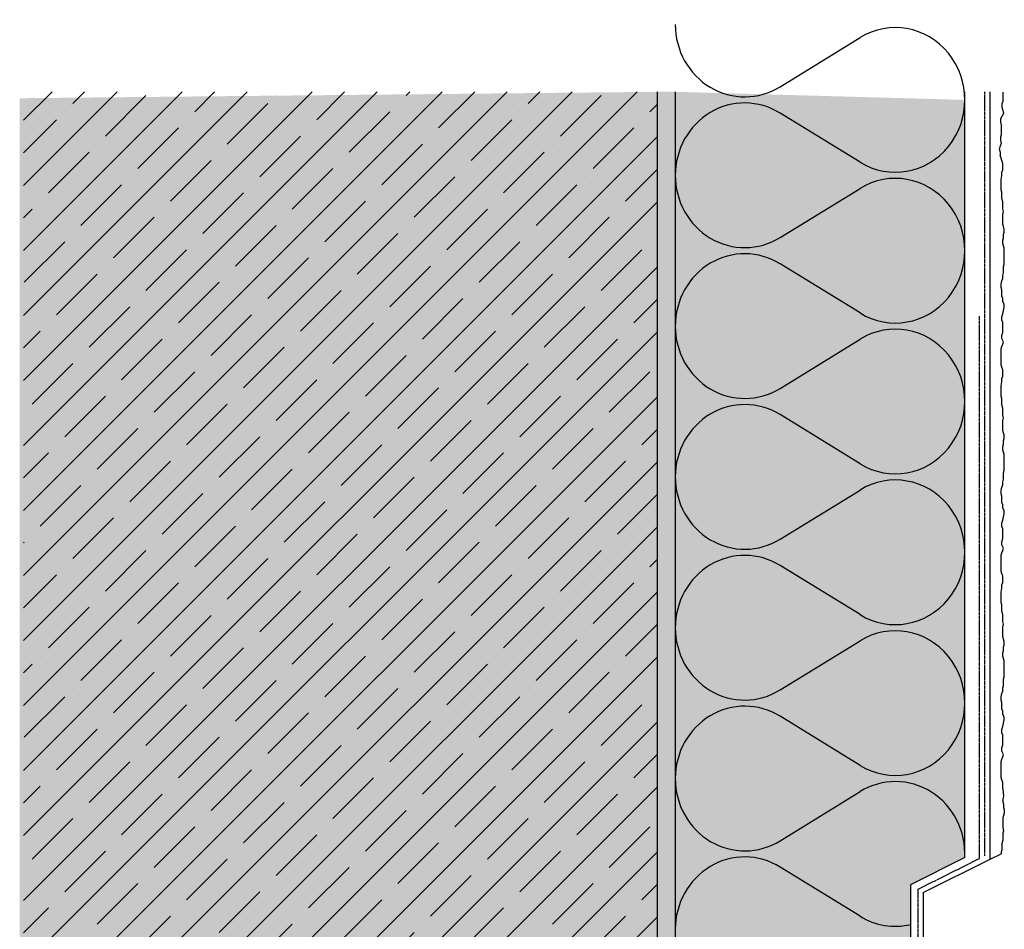
# Model space of a CAD drawing. Extents: x 2228 to 4112, y -11579 to -2808.
# Drawn here: x 2228 to 2500, y -3059 to -2808 of the extents above; entities that cross this region are included whole.
import ezdxf

# ---------------------------------------------------------------- set-up
doc = ezdxf.new("R2010")
doc.units = 0
doc.header["$LTSCALE"] = 0.1
for name, pattern in [('AUSGEZOGEN', [0]), ('GESTRICHELT', [0.75, 0.5, -0.25]), ('OBERFLÄCHE', [25.5, 12, -3, 0.5, -3, 0.5, -3, 0.5, -3])]:
    doc.linetypes.add(name, pattern=pattern)
for name, color, linetype in [('Armierung', 6, 'CONTINUOUS'), ('Dämmstoff Miwo', 6, 'CONTINUOUS'), ('DÄMMUNG', 1, 'CONTINUOUS'), ('Putz', 6, 'CONTINUOUS'), ('Rohbau', 4, 'CONTINUOUS'), ('SCHRAFFUR', 7, 'CONTINUOUS'), ('SICHTBARE', 7, 'CONTINUOUS'), ('ZUSATZ', 1, 'OBERFLÄCHE')]:
    doc.layers.add(name, color=color, linetype=linetype)

# ---------------------------------------------------------------- blocks, each defined once
blk = doc.blocks.new('DAEMM')
at = {"layer": 'DÄMMUNG'}
for p, q in [((0.2065, 0.362), (0.0435, 0.638)), ((0.4565, 0.638), (0.2935, 0.362))]:
    blk.add_line(p, q, dxfattribs=at)
for centre, radius, start, end in [((0.25, 0.76), 0.2398, 329.435, 210.565), ((-0.0001, 0.2399), 0.2399, 270.0152, 30.5802), ((0.5001, 0.2399), 0.2399, 149.4198, 269.9848)]:
    blk.add_arc(centre, radius, start, end, dxfattribs=at)

msp = doc.modelspace()

# ---------------------------------------------------------------- hatches: boundary and pattern name
at = {"layer": 'SCHRAFFUR', "linetype": 'Continuous'}
h = msp.add_hatch(color=254, dxfattribs=at)
h.dxf.hatch_style = 1
h.paths.add_polyline_path([(2404.21, -2827.78), (2404.21, -3375.58), (2228.15, -3375.58), (2228.15, -2829.55)])
h = msp.add_hatch(dxfattribs=at)
h.set_pattern_fill('ANSI35', color=3, scale=2, style=0)
h.paths.add_polyline_path([(2404.21, -2827.78), (2229.21, -2827.78), (2229.21, -3375.58), (2404.21, -3375.58)])
h = msp.add_hatch(dxfattribs=at)
h.set_pattern_fill('HEX', color=252, scale=0.23, angle=-90, style=0)
h.set_pattern_definition([(270, (5445.96, -2814.8804), (1.2648301, -2e-16), [0.73025, -1.4605]), (30, (5445.96, -2814.8804), (-0.63241505, 1.095375), [0.73025, -1.4605]), (330, (5445.96, -2815.6106), (0.63241505, 1.095375), [0.73025, -1.4605])])
h.paths.add_polyline_path([(2404.21, -2827.78), (2409.21, -2827.78), (2409.21, -3375.58), (2404.21, -3375.58)])
h = msp.add_hatch(color=71, dxfattribs=at)
h.dxf.hatch_style = 1
h.paths.add_polyline_path([(2489.2, -2830.01), (2409.21, -2827.78), (2409.21, -3375.58), (2489.21, -3375.58), (2489.17, -3076.82), (2474.23, -3069.35), (2474.23, -3046.87), (2489.17, -3039.41)])

# ---------------------------------------------------------------- linework, layer by layer
at = {"layer": 'Armierung', "lineweight": -3}
for p, q in [((2496.21, -3039.8), (2496.21, -2827.78)), ((2477.73, -3049.04), (2496.21, -3039.8)), ((2477.73, -3049.04), (2477.73, -3067.18))]:
    msp.add_line(p, q, dxfattribs=at)
at = {"layer": 'Dämmstoff Miwo'}
for p, q in [((2489.21, -3039.38), (2474.23, -3046.87)), ((2474.23, -3046.87), (2474.23, -3069.35))]:
    msp.add_line(p, q, dxfattribs=at)
at = {"layer": 'DÄMMUNG'}
for p, q in [((2438.17, -3034.72), (2460.25, -3021.14)), ((2460.25, -3055.55), (2438.17, -3041.97))]:
    msp.add_line(p, q, dxfattribs=at)
for centre, start_param, end_param in [((2428.41, -3017.51), -1.57053, 0.533726), ((2470.01, -3038.34), 1.517665, 3.675053), ((2428.41, -3059.18), 2.607867, 4.712123), ((2470.01, -3038.34), -0.53346, 0.221996)]:
    msp.add_ellipse(centre, major_axis=(0, -19.99), ratio=0.96, start_param=start_param, end_param=end_param, dxfattribs=at)
at = {"layer": 'Putz', "color": 6, "linetype": 'AUSGEZOGEN', "lineweight": -3}
for p, q in [((2499.66, -2827.83), (2499.66, -2828.71)), ((2499.66, -2830.48), (2499.43, -2831.14)), ((2499.66, -2828.71), (2499.66, -2829.6)), ((2499.66, -2829.6), (2499.66, -2830.48)), ((2499.43, -2831.14), (2499.43, -2832.03)), ((2499.43, -2832.03), (2499.66, -2832.91)), ((2499.66, -2832.91), (2499.88, -2833.79)), ((2499.88, -2833.79), (2499.02, -2835.24)), ((2499.02, -2835.24), (2499.02, -2836.12)), ((2499.02, -2836.12), (2499.25, -2837.01)), ((2499.25, -2837.01), (2499.25, -2837.89)), ((2499.25, -2837.89), (2499.25, -2838.77)), ((2499.25, -2838.77), (2499.25, -2839.66)), ((2499.25, -2839.66), (2499.02, -2840.32)), ((2499.02, -2840.32), (2499.02, -2841.2)), ((2499.02, -2841.2), (2499.25, -2842.09)), ((2499.25, -2842.09), (2498.69, -2843.55)), ((2498.69, -2843.55), (2498.91, -2844.43)), ((2498.91, -2844.43), (2498.91, -2845.31)), ((2499.66, -2847.56), (2498.91, -2845.31)), ((2499.43, -2849.99), (2499.66, -2849.33)), ((2499.43, -2850.87), (2499.43, -2849.99)), ((2499.66, -2848.44), (2499.66, -2847.56)), ((2499.66, -2849.33), (2499.66, -2848.44)), ((2499.21, -2851.98), (2499.43, -2850.87)), ((2499.21, -2852.86), (2499.21, -2851.98)), ((2499.21, -2853.97), (2499.21, -2852.86)), ((2499.21, -2854.85), (2499.21, -2853.97)), ((2499.43, -2855.51), (2499.21, -2854.85)), ((2499.43, -2856.4), (2499.43, -2855.51)), ((2499.43, -2857.28), (2499.43, -2856.4)), ((2499.66, -2858.17), (2499.43, -2857.28)), ((2499.66, -2859.05), (2499.66, -2858.17)), ((2499.66, -2860.15), (2499.66, -2859.05)), ((2499.88, -2860.82), (2499.66, -2860.15)), ((2499.66, -2861.7), (2499.88, -2860.82)), ((2499.66, -2862.59), (2499.66, -2861.7)), ((2499.66, -2863.47), (2499.66, -2862.59)), ((2499.66, -2864.35), (2499.66, -2863.47)), ((2499.88, -2865.02), (2499.66, -2864.35)), ((2500.1, -2865.68), (2499.88, -2865.02)), ((2500.1, -2866.56), (2500.1, -2865.68)), ((2499.66, -2868.77), (2499.88, -2868.11)), ((2499.66, -2869.66), (2499.66, -2868.77)), ((2499.88, -2867.23), (2500.1, -2866.56)), ((2499.88, -2868.11), (2499.88, -2867.23)), ((2499.88, -2870.32), (2499.66, -2869.66)), ((2500.1, -2870.98), (2499.88, -2870.32)), ((2500.1, -2871.87), (2500.1, -2870.98)), ((2500.1, -2872.75), (2500.1, -2871.87)), ((2500.1, -2873.63), (2500.1, -2872.75)), ((2500.1, -2874.52), (2500.1, -2873.63)), ((2499.88, -2876.06), (2500.1, -2875.4)), ((2499.88, -2876.95), (2499.88, -2876.06)), ((2499.88, -2877.83), (2499.88, -2876.95)), ((2500.1, -2875.4), (2500.1, -2874.52)), ((2499.43, -2880.04), (2499.66, -2879.38)), ((2499.66, -2878.49), (2499.88, -2877.83)), ((2499.66, -2879.38), (2499.66, -2878.49)), ((2499.21, -2880.92), (2499.43, -2880.04)), ((2499.21, -2881.81), (2499.21, -2880.92)), ((2499.43, -2882.47), (2499.21, -2881.81)), ((2499.43, -2883.35), (2499.43, -2882.47)), ((2499.43, -2884.24), (2499.43, -2883.35)), ((2499.66, -2884.9), (2499.43, -2884.24)), ((2499.66, -2885.79), (2499.66, -2884.9)), ((2500.1, -2886.45), (2499.66, -2885.79)), ((2499.88, -2888.22), (2500.1, -2887.33)), ((2500.1, -2887.33), (2500.1, -2886.45)), ((2499.43, -2889.98), (2499.66, -2889.1)), ((2499.43, -2890.87), (2499.43, -2889.98)), ((2499.66, -2889.1), (2499.88, -2888.22)), ((2499.66, -2891.53), (2499.43, -2890.87)), ((2499.66, -2892.41), (2499.66, -2891.53)), ((2499.66, -2893.3), (2499.66, -2892.41)), ((2499.66, -2894.18), (2499.66, -2893.3)), ((2499.43, -2895.07), (2499.66, -2894.18)), ((2499.43, -2895.95), (2499.43, -2895.07)), ((2499.88, -2896.83), (2499.43, -2895.95)), ((2499.21, -2898.82), (2499.43, -2898.16)), ((2499.21, -2899.7), (2499.21, -2898.82)), ((2499.43, -2898.16), (2499.66, -2897.5)), ((2499.66, -2897.5), (2499.88, -2896.83)), ((2499.21, -2900.59), (2499.21, -2899.7)), ((2499.21, -2901.47), (2499.21, -2900.59)), ((2499.21, -2902.36), (2499.21, -2901.47)), ((2499.21, -2903.24), (2499.21, -2902.36)), ((2499.43, -2903.9), (2499.21, -2903.24)), ((2499.66, -2904.57), (2499.43, -2903.9)), ((2499.43, -2907), (2499.66, -2906.33)), ((2499.43, -2907.88), (2499.43, -2907)), ((2499.66, -2905.45), (2499.66, -2904.57)), ((2499.66, -2906.33), (2499.66, -2905.45)), ((2499.21, -2908.98), (2499.43, -2907.88)), ((2499.21, -2909.87), (2499.21, -2908.98)), ((2499.21, -2910.97), (2499.21, -2909.87)), ((2499.21, -2911.86), (2499.21, -2910.97)), ((2499.43, -2912.52), (2499.21, -2911.86)), ((2499.43, -2913.4), (2499.43, -2912.52)), ((2499.43, -2914.29), (2499.43, -2913.4)), ((2499.66, -2915.17), (2499.43, -2914.29)), ((2499.66, -2916.06), (2499.66, -2915.17)), ((2499.66, -2917.16), (2499.66, -2916.06)), ((2499.88, -2917.82), (2499.66, -2917.16)), ((2499.66, -2918.71), (2499.88, -2917.82)), ((2499.66, -2919.59), (2499.66, -2918.71)), ((2499.66, -2920.47), (2499.66, -2919.59)), ((2499.66, -2921.36), (2499.66, -2920.47)), ((2499.88, -2922.02), (2499.66, -2921.36)), ((2500.1, -2922.68), (2499.88, -2922.02)), ((2500.1, -2923.57), (2500.1, -2922.68)), ((2499.66, -2925.78), (2499.88, -2925.11)), ((2499.66, -2926.66), (2499.66, -2925.78)), ((2499.88, -2924.23), (2500.1, -2923.57)), ((2499.88, -2925.11), (2499.88, -2924.23)), ((2499.88, -2927.32), (2499.66, -2926.66)), ((2500.1, -2927.99), (2499.88, -2927.32)), ((2500.1, -2928.87), (2500.1, -2927.99)), ((2500.1, -2929.75), (2500.1, -2928.87)), ((2500.1, -2930.64), (2500.1, -2929.75)), ((2500.1, -2931.52), (2500.1, -2930.64)), ((2500.1, -2932.41), (2500.1, -2931.52)), ((2499.88, -2933.07), (2500.1, -2932.41)), ((2499.88, -2933.95), (2499.88, -2933.07)), ((2499.88, -2934.84), (2499.88, -2933.95)), ((2499.43, -2937.05), (2499.66, -2936.38)), ((2499.66, -2935.5), (2499.88, -2934.84)), ((2499.66, -2936.38), (2499.66, -2935.5)), ((2499.21, -2937.93), (2499.43, -2937.05)), ((2499.21, -2938.81), (2499.21, -2937.93)), ((2499.43, -2939.48), (2499.21, -2938.81)), ((2499.43, -2940.36), (2499.43, -2939.48)), ((2499.43, -2941.24), (2499.43, -2940.36)), ((2499.66, -2941.91), (2499.43, -2941.24)), ((2499.66, -2942.79), (2499.66, -2941.91)), ((2500.1, -2943.45), (2499.66, -2942.79)), ((2499.88, -2945.22), (2500.1, -2944.34)), ((2500.1, -2944.34), (2500.1, -2943.45)), ((2499.43, -2946.99), (2499.66, -2946.1)), ((2499.43, -2947.87), (2499.43, -2946.99)), ((2499.66, -2948.53), (2499.43, -2947.87)), ((2499.66, -2946.1), (2499.88, -2945.22)), ((2499.66, -2949.42), (2499.66, -2948.53)), ((2499.66, -2950.3), (2499.66, -2949.42)), ((2499.66, -2951.19), (2499.66, -2950.3)), ((2499.43, -2952.07), (2499.66, -2951.19)), ((2499.43, -2952.95), (2499.43, -2952.07)), ((2499.88, -2953.84), (2499.43, -2952.95)), ((2499.21, -2955.83), (2499.43, -2955.16)), ((2499.21, -2956.71), (2499.21, -2955.83)), ((2499.43, -2955.16), (2499.66, -2954.5)), ((2499.66, -2954.5), (2499.88, -2953.84)), ((2499.21, -2957.59), (2499.21, -2956.71)), ((2499.21, -2958.48), (2499.21, -2957.59)), ((2499.21, -2959.36), (2499.21, -2958.48)), ((2499.21, -2960.24), (2499.21, -2959.36)), ((2499.43, -2960.91), (2499.21, -2960.24)), ((2499.66, -2961.57), (2499.43, -2960.91)), ((2499.43, -2964), (2499.66, -2963.34)), ((2499.43, -2964.88), (2499.43, -2964)), ((2499.66, -2962.45), (2499.66, -2961.57)), ((2499.66, -2963.34), (2499.66, -2962.45)), ((2499.21, -2965.99), (2499.43, -2964.88)), ((2499.21, -2966.87), (2499.21, -2965.99)), ((2499.21, -2967.98), (2499.21, -2966.87)), ((2499.21, -2968.86), (2499.21, -2967.98)), ((2499.43, -2969.52), (2499.21, -2968.86)), ((2499.43, -2970.41), (2499.43, -2969.52)), ((2499.43, -2971.29), (2499.43, -2970.41)), ((2499.66, -2972.18), (2499.43, -2971.29)), ((2499.66, -2973.06), (2499.66, -2972.18)), ((2499.66, -2974.16), (2499.66, -2973.06)), ((2499.88, -2974.83), (2499.66, -2974.16)), ((2499.66, -2975.71), (2499.88, -2974.83)), ((2499.66, -2976.6), (2499.66, -2975.71)), ((2499.66, -2977.48), (2499.66, -2976.6)), ((2499.66, -2978.36), (2499.66, -2977.48)), ((2499.88, -2979.03), (2499.66, -2978.36)), ((2500.1, -2979.69), (2499.88, -2979.03)), ((2500.1, -2980.57), (2500.1, -2979.69)), ((2499.66, -2982.78), (2499.88, -2982.12)), ((2499.66, -2983.67), (2499.66, -2982.78)), ((2499.88, -2981.24), (2500.1, -2980.57)), ((2499.88, -2982.12), (2499.88, -2981.24)), ((2499.88, -2984.33), (2499.66, -2983.67)), ((2500.1, -2984.99), (2499.88, -2984.33)), ((2500.1, -2985.88), (2500.1, -2984.99)), ((2500.1, -2986.76), (2500.1, -2985.88)), ((2500.1, -2987.64), (2500.1, -2986.76)), ((2500.1, -2988.53), (2500.1, -2987.64)), ((2500.1, -2989.41), (2500.1, -2988.53)), ((2499.88, -2990.07), (2500.1, -2989.41)), ((2499.88, -2990.96), (2499.88, -2990.07)), ((2499.88, -2991.84), (2499.88, -2990.96)), ((2499.21, -2994.93), (2499.43, -2994.05)), ((2499.43, -2994.05), (2499.66, -2993.39)), ((2499.66, -2992.5), (2499.88, -2991.84)), ((2499.66, -2993.39), (2499.66, -2992.5)), ((2499.21, -2995.82), (2499.21, -2994.93)), ((2499.43, -2996.48), (2499.21, -2995.82)), ((2499.43, -2997.36), (2499.43, -2996.48)), ((2499.43, -2998.25), (2499.43, -2997.36)), ((2499.66, -2998.91), (2499.43, -2998.25)), ((2499.66, -2999.8), (2499.66, -2998.91)), ((2500.1, -3000.46), (2499.66, -2999.8)), ((2499.66, -3003.11), (2499.88, -3002.23)), ((2499.88, -3002.23), (2500.1, -3001.34)), ((2500.1, -3001.34), (2500.1, -3000.46)), ((2499.43, -3003.99), (2499.66, -3003.11)), ((2499.43, -3004.88), (2499.43, -3003.99)), ((2499.66, -3005.54), (2499.43, -3004.88)), ((2499.66, -3006.42), (2499.66, -3005.54)), ((2499.66, -3007.31), (2499.66, -3006.42)), ((2499.66, -3008.19), (2499.66, -3007.31)), ((2499.43, -3009.07), (2499.66, -3008.19)), ((2499.43, -3009.96), (2499.43, -3009.07)), ((2499.88, -3010.84), (2499.43, -3009.96)), ((2499.21, -3012.83), (2499.43, -3012.17)), ((2499.21, -3013.71), (2499.21, -3012.83)), ((2499.43, -3012.17), (2499.66, -3011.51)), ((2499.66, -3011.51), (2499.88, -3010.84)), ((2499.21, -3014.6), (2499.21, -3013.71)), ((2499.21, -3015.48), (2499.21, -3014.6)), ((2499.21, -3016.37), (2499.21, -3015.48)), ((2499.21, -3017.25), (2499.21, -3016.37)), ((2499.43, -3017.91), (2499.21, -3017.25)), ((2499.66, -3018.58), (2499.43, -3017.91)), ((2499.66, -3019.46), (2499.66, -3018.58)), ((2499.66, -3020.34), (2499.66, -3019.46)), ((2499.66, -3020.34), (2499.88, -3022.43)), ((2499.88, -3022.43), (2499.66, -3023.1)), ((2499.66, -3023.1), (2499.66, -3023.98)), ((2499.66, -3023.98), (2499.88, -3024.64)), ((2499.88, -3024.64), (2499.88, -3025.53)), ((2499.88, -3025.53), (2500.1, -3026.19)), ((2500.1, -3026.19), (2500.1, -3027.07)), ((2499.88, -3027.74), (2499.66, -3028.4)), ((2499.66, -3028.4), (2499.66, -3029.28)), ((2499.66, -3029.28), (2499.66, -3030.17)), ((2500.1, -3027.07), (2499.88, -3027.74)), ((2499.66, -3030.17), (2499.66, -3031.05)), ((2499.66, -3031.05), (2499.88, -3031.93)), ((2499.88, -3031.93), (2499.66, -3032.6)), ((2499.66, -3034.58), (2499.43, -3035.47)), ((2499.66, -3032.6), (2499.66, -3033.7)), ((2499.66, -3033.7), (2499.66, -3034.58)), ((2499.43, -3037.24), (2499.21, -3037.9)), ((2499.43, -3035.47), (2499.43, -3036.35)), ((2499.43, -3036.35), (2499.43, -3037.24)), ((2496.21, -3039.8), (2499.21, -3038.29)), ((2499.21, -3037.9), (2499.21, -3038.29))]:
    msp.add_line(p, q, dxfattribs=at)
at = {"layer": 'Rohbau', "linetype": 'Continuous', "lineweight": -3}
msp.add_line((2404.21, -2827.78), (2404.21, -3375.58), dxfattribs=at)
at = {"layer": 'SICHTBARE', "color": 1, "linetype": 'Continuous'}
for p, q in [((2409.21, -2827.78), (2409.21, -3375.58)), ((2489.21, -3039.38), (2489.21, -2827.78))]:
    msp.add_line(p, q, dxfattribs=at)
at = {"layer": 'SICHTBARE', "color": 6, "linetype": 'GESTRICHELT'}
for p, q in [((2494.71, -3038.87), (2494.71, -2827.78)), ((2493.21, -3039.62), (2493.21, -2889.65)), ((2476.23, -3048.11), (2493.21, -3039.62)), ((2476.23, -3048.11), (2476.23, -3068.11))]:
    msp.add_line(p, q, dxfattribs=at)

# ---------------------------------------------------------------- block references
at = {"layer": 'ZUSATZ', "color": 3, "linetype": 'AUSGEZOGEN', "xscale": 83.3333333333333, "yscale": 80, "zscale": 83.3333333333333, "rotation": 270}
for p in [(2409.21, -2809.18), (2409.21, -2850.84), (2409.21, -2892.51), (2409.21, -2934.18), (2409.21, -2975.84)]:
    msp.add_blockref('DAEMM', p, dxfattribs=at)

doc.saveas('drawing.dxf')
